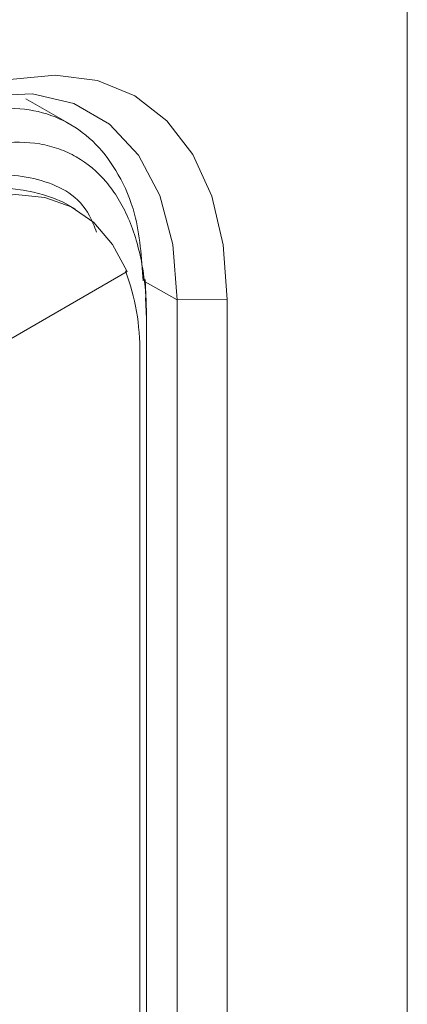
# Model space of a CAD drawing. Extents: x 11608 to 12028, y -1923 to -1626.
# Drawn here: x 12005 to 12009, y -1690 to -1679 of the extents above; entities that cross this region are included whole.
import ezdxf

# ---------------------------------------------------------------- set-up
doc = ezdxf.new("R2010")
doc.units = 0
doc.header["$MEASUREMENT"] = 0
doc.layers.get('0').update_dxf_attribs({"linetype": 'CONTINUOUS'})

msp = doc.modelspace()

# ---------------------------------------------------------------- linework, layer by layer
at = {"color": 7, "linetype": 'Continuous', "lineweight": 15}
for p, q in [((12008.989, -1678.234), (12008.989, -1707.14)), ((11983.909, -1694.346), (12005.785, -1681.717)), ((12006.929, -1708.329), (12006.929, -1682.036)), ((12006.008, -1711.814), (12006.008, -1682.255))]:
    msp.add_line(p, q, dxfattribs=at)
at = {"linetype": 'Continuous', "lineweight": 15}
for p, q in [((12005.134, -1680.031), (12004.63, -1679.741)), ((12005.198, -1681.004), (12005.056, -1680.922)), ((12005.996, -1682.018), (12006.008, -1682.255))]:
    msp.add_line(p, q, dxfattribs=at)
at = {"linetype": 'Continuous', "lineweight": 0}
for p, q in [((12006.004, -1682.06), (12005.991, -1681.806)), ((12005.993, -1681.835), (12006.359, -1682.039)), ((12006.929, -1682.036), (12006.359, -1682.039))]:
    msp.add_line(p, q, dxfattribs=at)
at = {"color": 144, "linetype": 'Continuous', "lineweight": 0}
for p, q in [((12006.359, -1682.039), (12006.359, -1708.658)), ((12005.931, -1682.654), (12005.931, -1692.636))]:
    msp.add_line(p, q, dxfattribs=at)
at = {"linetype": 'Continuous', "lineweight": 0, "flags": 128}
msp.add_lwpolyline([(12003.332, -1679.959), (12003.895, -1679.685), (12004.444, -1679.521), (12004.965, -1679.469), (12005.447, -1679.532), (12005.876, -1679.707), (12006.242, -1679.991), (12006.537, -1680.377), (12006.753, -1680.854), (12006.885, -1681.412), (12006.929, -1682.036)], dxfattribs=at)
at = {"linetype": 'Continuous', "lineweight": 15, "flags": 128}
for points in [[(12003.049, -1680.128), (12003.624, -1679.855), (12004.181, -1679.705), (12004.704, -1679.685), (12005.177, -1679.794), (12005.584, -1680.03), (12005.915, -1680.384), (12006.159, -1680.847), (12006.308, -1681.405), (12006.359, -1682.039)], [(12003.385, -1681.184), (12003.772, -1680.994), (12004.15, -1680.877), (12004.51, -1680.834), (12004.845, -1680.868), (12005.146, -1680.976), (12005.407, -1681.156), (12005.621, -1681.406), (12005.785, -1681.717)]]:
    msp.add_lwpolyline(points, dxfattribs=at)
at = {"linetype": 'Continuous', "lineweight": 0}
msp.add_arc((12004.306, -1682.584), 1.823, 65.6929, 125.6176, dxfattribs=at)
at = {"linetype": 'Continuous', "lineweight": 15}
msp.add_arc((12003.377, -1682.608), 2.554, 358.9793, 20.6545, dxfattribs=at)
for points, knots in [([(12003.036, -1680.308), (12003.299, -1680.167), (12003.728, -1679.936), (12004.289, -1679.835), (12004.723, -1679.856), (12005.112, -1679.996), (12005.439, -1680.243), (12005.698, -1680.599), (12005.916, -1681.094), (12005.951, -1681.557), (12005.971, -1681.823)], [0, 0, 0, 0, 0.1751059, 0.2853387, 0.3987683, 0.5089961, 0.6224256, 0.7325595, 0.8458955, 1, 1, 1, 1]), ([(12006.008, -1682.255), (12006.009, -1682.034), (12005.991, -1681.827), (12005.921, -1681.443), (12005.868, -1681.264), (12005.765, -1681.027), (12005.727, -1680.953), (12005.642, -1680.815), (12005.596, -1680.75), (12005.445, -1680.573), (12005.332, -1680.478), (12005.142, -1680.369), (12005.076, -1680.339), (12004.936, -1680.289), (12004.863, -1680.27), (12004.639, -1680.232), (12004.481, -1680.231), (12004.231, -1680.265), (12004.145, -1680.282), (12003.972, -1680.329), (12003.885, -1680.358), (12003.62, -1680.462), (12003.44, -1680.554), (12003.257, -1680.67)], [0, 0, 0, 0, 0.125, 0.125, 0.25, 0.25, 0.3125, 0.3125, 0.375, 0.375, 0.5, 0.5, 0.5625, 0.5625, 0.625, 0.625, 0.75, 0.75, 0.8125, 0.8125, 0.875, 0.875, 1, 1, 1, 1])]:
    msp.add_open_spline(points, degree=3, knots=knots, dxfattribs=at)
at = {"linetype": 'Continuous', "lineweight": 0}
msp.add_open_spline([(12003.248, -1681.002), (12003.53, -1680.857), (12004.094, -1680.566), (12004.822, -1680.631), (12005.29, -1680.881), (12005.412, -1681.201), (12005.436, -1681.266)], degree=3, knots=[0, 0, 0, 0, 0.307412, 0.614825, 0.922183, 1, 1, 1, 1], dxfattribs=at)

doc.saveas('drawing.dxf')
